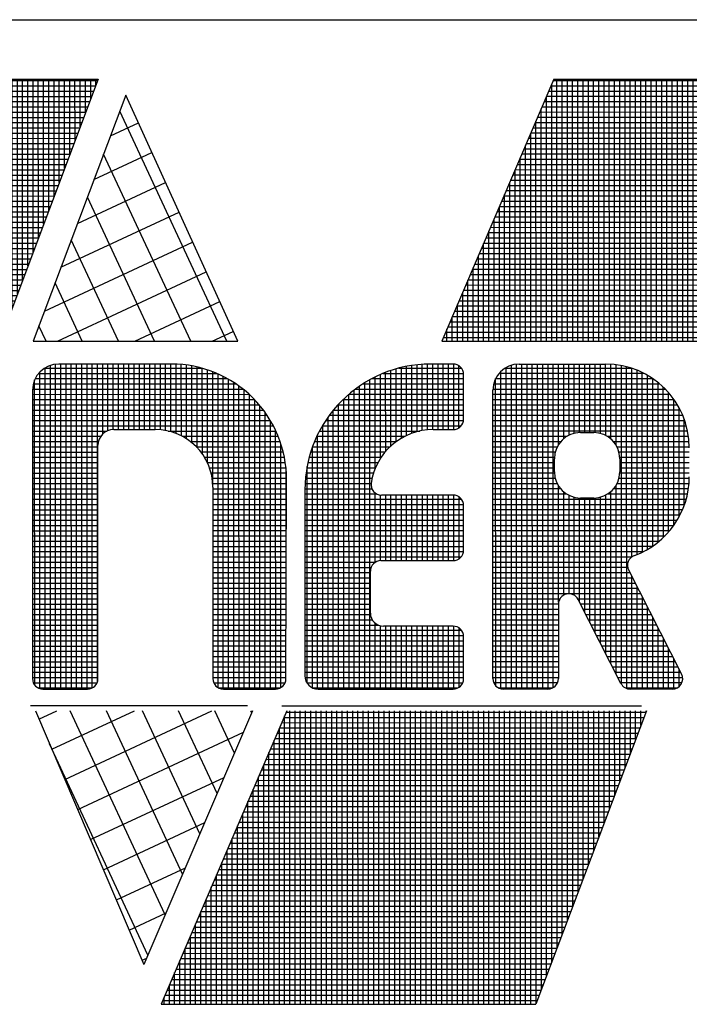
# Model space of a CAD drawing. Extents: x 22.3 to 48.7, y -22.8 to 11.3.
# Drawn here: x 37 to 38.3, y -20.9 to -19.1 of the extents above; entities that cross this region are included whole.
import ezdxf

# ---------------------------------------------------------------- set-up
doc = ezdxf.new("R2010")
doc.units = 0
doc.header["$LTSCALE"] = 0.6
doc.header["$MEASUREMENT"] = 0
doc.layers.get('0').update_dxf_attribs({"linetype": 'CONTINUOUS'})

# ---------------------------------------------------------------- blocks, each defined once
blk = doc.blocks.new('*X11')
at = {"color": 0}
for p, q in [((5.5987, 6.1838), (5.3942, 6.6224)), ((5.3766, 6.5759), (5.4298, 6.6007)), ((5.3451, 6.4922), (5.4557, 6.5438)), ((5.5297, 6.1838), (5.3633, 6.5406)), ((5.3136, 6.4086), (5.4816, 6.4869)), ((5.4607, 6.1838), (5.3325, 6.4588)), ((5.2821, 6.3249), (5.5075, 6.43)), ((5.2505, 6.2412), (5.5334, 6.3731)), ((5.3918, 6.1838), (5.3017, 6.377)), ((5.2753, 6.1838), (5.5593, 6.3162)), ((5.3228, 6.1838), (5.2709, 6.2952)), ((5.4232, 6.1838), (5.5852, 6.2594)), ((5.2539, 6.1838), (5.2401, 6.2134)), ((5.571, 6.1838), (5.6111, 6.2025))]:
    blk.add_line(p, q, dxfattribs=at)
blk = doc.blocks.new('*X12')
at = {"color": 0}
for p, q in [((5.2401, 5.4778), (5.2744, 5.4938)), ((5.2647, 5.4203), (5.4223, 5.4938)), ((5.2893, 5.3628), (5.5702, 5.4938)), ((5.4812, 5.1047), (5.2998, 5.4938)), ((5.5142, 5.1818), (5.3687, 5.4938)), ((5.5472, 5.2589), (5.4377, 5.4938)), ((5.5803, 5.3359), (5.5067, 5.4938)), ((5.6133, 5.413), (5.5756, 5.4938)), ((5.6463, 5.4901), (5.6446, 5.4938)), ((5.314, 5.3053), (5.6304, 5.4529)), ((5.4482, 5.0277), (5.2604, 5.4304)), ((5.3386, 5.2479), (5.5935, 5.3667)), ((5.3632, 5.1904), (5.5565, 5.2805)), ((5.3879, 5.1329), (5.5196, 5.1943)), ((5.4125, 5.0754), (5.4826, 5.1082)), ((5.4371, 5.018), (5.4457, 5.022))]:
    blk.add_line(p, q, dxfattribs=at)
blk = doc.blocks.new('*X16')
at = {"color": 0}
for p, q in [((5.189, 5.5288), (5.1889, 6.1416)), ((5.199, 5.5288), (5.1989, 6.1462)), ((5.209, 5.5288), (5.2089, 6.1485)), ((5.219, 5.5288), (5.2189, 6.1488)), ((5.229, 5.5288), (5.2289, 6.1488)), ((5.239, 5.5288), (5.2389, 6.1488)), ((5.249, 5.5288), (5.2489, 6.1488)), ((5.259, 5.5288), (5.2589, 6.1488)), ((5.269, 5.5288), (5.2689, 6.1488)), ((5.279, 5.5311), (5.2789, 6.1488)), ((5.289, 5.5434), (5.2889, 6.1488)), ((5.299, 6.0154), (5.2989, 6.1488)), ((5.3089, 6.0218), (5.3089, 6.1488)), ((5.3189, 6.0238), (5.3189, 6.1488)), ((5.3289, 6.0238), (5.3289, 6.1488)), ((5.3389, 6.0238), (5.3389, 6.1488)), ((5.3489, 6.0238), (5.3489, 6.1488)), ((5.3589, 6.0238), (5.3589, 6.1488)), ((5.3689, 6.0238), (5.3689, 6.1488)), ((5.3789, 6.0238), (5.3789, 6.1488)), ((5.3889, 6.0238), (5.3889, 6.1488)), ((5.3989, 6.0238), (5.3989, 6.1488)), ((5.4089, 6.0234), (5.4089, 6.1488)), ((5.4189, 6.022), (5.4189, 6.1488)), ((5.4289, 6.0197), (5.4289, 6.1488)), ((5.439, 6.0163), (5.4389, 6.1486)), ((5.449, 6.0118), (5.4489, 6.148)), ((5.459, 6.0061), (5.4589, 6.1469)), ((5.469, 5.9988), (5.4689, 6.1453)), ((5.479, 5.9894), (5.4789, 6.1432)), ((5.1764, 6.1309), (5.5165, 6.131)), ((5.179, 5.5296), (5.1789, 6.1337)), ((5.1878, 6.1409), (5.4879, 6.141)), ((5.489, 5.9772), (5.4889, 6.1407)), ((5.499, 5.9599), (5.4989, 6.1376)), ((5.509, 5.9189), (5.5089, 6.134)), ((5.519, 5.5315), (5.5189, 6.1299)), ((5.529, 5.5288), (5.5289, 6.1252)), ((5.1663, 6.1109), (5.5531, 6.111)), ((5.169, 5.5365), (5.1689, 6.1187)), ((5.1699, 6.1209), (5.5368, 6.121)), ((5.539, 5.5288), (5.5389, 6.1198)), ((5.549, 5.5288), (5.5489, 6.1137)), ((5.559, 5.5288), (5.5589, 6.1069)), ((5.1648, 6.1009), (5.5667, 6.101)), ((5.1648, 6.0909), (5.5784, 6.091)), ((5.569, 5.5288), (5.5689, 6.0992)), ((5.579, 5.5288), (5.5789, 6.0905)), ((5.1648, 6.0809), (5.5886, 6.081)), ((5.1648, 6.0709), (5.5976, 6.071)), ((5.589, 5.5288), (5.5889, 6.0806)), ((5.599, 5.5288), (5.5989, 6.0694)), ((5.1648, 6.0609), (5.6056, 6.061)), ((5.1648, 6.0509), (5.6127, 6.051)), ((5.609, 5.5288), (5.6089, 6.0564)), ((5.1648, 6.0409), (5.619, 6.041)), ((5.1648, 6.0309), (5.6246, 6.031)), ((5.619, 5.5288), (5.6189, 6.041)), ((5.1648, 6.0209), (5.307, 6.0209)), ((5.1648, 6.0109), (5.2951, 6.0109)), ((5.424, 6.0209), (5.6295, 6.021)), ((5.4507, 6.011), (5.6338, 6.011)), ((5.629, 5.5288), (5.6289, 6.0221)), ((5.1648, 6.0009), (5.2906, 6.0009)), ((5.1648, 5.9909), (5.2898, 5.9909)), ((5.4662, 6.001), (5.6375, 6.001)), ((5.4775, 5.991), (5.6408, 5.991)), ((5.639, 5.5318), (5.639, 5.9968)), ((5.1648, 5.9809), (5.2898, 5.9809)), ((5.4862, 5.981), (5.6434, 5.981)), ((5.1648, 5.9709), (5.2898, 5.9709)), ((5.1648, 5.9609), (5.2898, 5.9609)), ((5.4931, 5.971), (5.6456, 5.971)), ((5.4985, 5.961), (5.6474, 5.961)), ((5.1648, 5.9509), (5.2898, 5.9509)), ((5.1648, 5.9409), (5.2898, 5.9409)), ((5.5026, 5.951), (5.6486, 5.951)), ((5.5057, 5.941), (5.6494, 5.941)), ((5.649, 5.7034), (5.649, 5.9471)), ((5.1648, 5.9309), (5.2898, 5.9309)), ((5.1648, 5.9209), (5.2898, 5.9209)), ((5.5077, 5.931), (5.6497, 5.931)), ((5.5089, 5.921), (5.6497, 5.921)), ((5.1648, 5.9109), (5.2898, 5.9109)), ((5.1648, 5.9009), (5.2898, 5.9009)), ((5.5091, 5.911), (5.6497, 5.911)), ((5.5091, 5.901), (5.6496, 5.901)), ((5.1648, 5.8909), (5.2898, 5.8909)), ((5.1648, 5.8809), (5.2898, 5.8809)), ((5.5091, 5.891), (5.6496, 5.891)), ((5.5091, 5.881), (5.6496, 5.881)), ((5.1648, 5.8709), (5.2898, 5.8709)), ((5.1648, 5.8609), (5.2898, 5.8609)), ((5.5091, 5.871), (5.6495, 5.871)), ((5.5091, 5.861), (5.6495, 5.861)), ((5.1648, 5.8509), (5.2898, 5.8509)), ((5.1648, 5.8409), (5.2898, 5.8409)), ((5.5091, 5.851), (5.6495, 5.851)), ((5.5091, 5.841), (5.6494, 5.841)), ((5.1648, 5.8309), (5.2898, 5.8309)), ((5.5091, 5.831), (5.6494, 5.831)), ((5.1648, 5.8209), (5.2898, 5.8209)), ((5.1648, 5.8109), (5.2898, 5.8109)), ((5.5091, 5.821), (5.6494, 5.821)), ((5.5091, 5.811), (5.6493, 5.811)), ((5.1648, 5.8009), (5.2898, 5.8009)), ((5.1648, 5.7909), (5.2898, 5.7909)), ((5.5091, 5.801), (5.6493, 5.801)), ((5.5091, 5.791), (5.6493, 5.791)), ((5.1648, 5.7809), (5.2898, 5.7809)), ((5.1648, 5.7709), (5.2898, 5.7709)), ((5.5091, 5.781), (5.6493, 5.781)), ((5.5091, 5.771), (5.6492, 5.771)), ((5.1648, 5.7609), (5.2898, 5.7609)), ((5.1648, 5.7509), (5.2898, 5.7509)), ((5.5091, 5.761), (5.6492, 5.761)), ((5.5091, 5.751), (5.6492, 5.751)), ((5.1648, 5.7409), (5.2898, 5.7409)), ((5.1648, 5.7309), (5.2898, 5.7309)), ((5.5091, 5.741), (5.6491, 5.741)), ((5.5091, 5.731), (5.6491, 5.731)), ((5.1648, 5.7209), (5.2898, 5.7209)), ((5.1648, 5.7109), (5.2898, 5.7109)), ((5.5091, 5.721), (5.6491, 5.721)), ((5.5091, 5.711), (5.649, 5.711)), ((5.1648, 5.7009), (5.2898, 5.7009)), ((5.1648, 5.6909), (5.2898, 5.6909)), ((5.5091, 5.701), (5.649, 5.701)), ((5.5091, 5.691), (5.649, 5.691)), ((5.1648, 5.6809), (5.2898, 5.6809)), ((5.5091, 5.681), (5.6489, 5.681)), ((5.1648, 5.6709), (5.2898, 5.6709)), ((5.1648, 5.6609), (5.2898, 5.6609)), ((5.5091, 5.671), (5.6489, 5.671)), ((5.5091, 5.661), (5.6489, 5.661)), ((5.1648, 5.6509), (5.2898, 5.6509)), ((5.1648, 5.6409), (5.2898, 5.6409)), ((5.5091, 5.651), (5.6488, 5.651)), ((5.5091, 5.641), (5.6488, 5.641)), ((5.1648, 5.6309), (5.2898, 5.6309)), ((5.1648, 5.6209), (5.2898, 5.6209)), ((5.5091, 5.631), (5.6488, 5.631)), ((5.5091, 5.621), (5.6487, 5.621)), ((5.1648, 5.6109), (5.2898, 5.6109)), ((5.1648, 5.6009), (5.2898, 5.6009)), ((5.5091, 5.611), (5.6487, 5.611)), ((5.5091, 5.601), (5.6487, 5.601)), ((5.1648, 5.5909), (5.2898, 5.5909)), ((5.1648, 5.5809), (5.2898, 5.5809)), ((5.5091, 5.591), (5.6486, 5.591)), ((5.5091, 5.581), (5.6486, 5.581)), ((5.1648, 5.5709), (5.2898, 5.5709)), ((5.1648, 5.5609), (5.2898, 5.5609)), ((5.5091, 5.571), (5.6486, 5.571)), ((5.5091, 5.561), (5.6485, 5.561)), ((5.1648, 5.5509), (5.2898, 5.5509)), ((5.1664, 5.5409), (5.2882, 5.5409)), ((5.5091, 5.551), (5.6485, 5.551)), ((5.5107, 5.541), (5.6469, 5.541)), ((5.1758, 5.5309), (5.2787, 5.5309)), ((5.52, 5.531), (5.6376, 5.531))]:
    blk.add_line(p, q, dxfattribs=at)
blk = doc.blocks.new('*X17')
at = {"color": 0}
for p, q in [((5.869, 6.0072), (5.8689, 6.1422)), ((5.879, 6.0125), (5.8789, 6.1444)), ((5.8889, 6.0166), (5.8889, 6.1461)), ((5.8989, 6.0198), (5.8989, 6.1474)), ((5.9089, 6.022), (5.9089, 6.1483)), ((5.9189, 6.0233), (5.9189, 6.1487)), ((5.9289, 6.0238), (5.9289, 6.1488)), ((5.9389, 6.0238), (5.9389, 6.1488)), ((5.9489, 6.0238), (5.9489, 6.1488)), ((5.9589, 6.0238), (5.9589, 6.1488)), ((5.9689, 6.0238), (5.9689, 6.1488)), ((5.9789, 6.0272), (5.9789, 6.1454)), ((5.819, 5.9498), (5.8189, 6.1242)), ((5.829, 5.9689), (5.8289, 6.1288)), ((5.8341, 6.131), (5.9876, 6.131)), ((5.839, 5.9822), (5.8389, 6.1329)), ((5.849, 5.9925), (5.8489, 6.1365)), ((5.859, 6.0007), (5.8589, 6.1396)), ((5.8642, 6.141), (5.9836, 6.141)), ((5.789, 5.5288), (5.7889, 6.1067)), ((5.7955, 6.111), (5.9878, 6.111)), ((5.799, 5.5288), (5.7989, 6.1132)), ((5.809, 5.5288), (5.8089, 6.119)), ((5.8127, 6.121), (5.9878, 6.121)), ((5.7686, 6.091), (5.9878, 6.091)), ((5.769, 5.5288), (5.7689, 6.0913)), ((5.779, 5.5288), (5.7789, 6.0994)), ((5.7811, 6.101), (5.9878, 6.101)), ((5.7479, 6.071), (5.9878, 6.071)), ((5.749, 5.5288), (5.7489, 6.0721)), ((5.7576, 6.081), (5.9878, 6.081)), ((5.759, 5.5288), (5.7589, 6.0823)), ((5.729, 5.5288), (5.7289, 6.0475)), ((5.7314, 6.051), (5.9878, 6.051)), ((5.739, 5.5288), (5.7389, 6.0607)), ((5.7392, 6.061), (5.9878, 6.061)), ((5.7182, 6.031), (5.9832, 6.031)), ((5.719, 5.5288), (5.7189, 6.0322)), ((5.7245, 6.041), (5.9876, 6.041)), ((5.7076, 6.011), (5.8759, 6.011)), ((5.709, 5.5288), (5.709, 6.0138)), ((5.7126, 6.021), (5.9042, 6.021)), ((5.6993, 5.991), (5.8474, 5.991)), ((5.7032, 6.001), (5.8594, 6.001)), ((5.6959, 5.981), (5.8379, 5.981)), ((5.699, 5.5312), (5.699, 5.9901)), ((5.689, 5.5398), (5.689, 5.9534)), ((5.6905, 5.961), (5.8243, 5.961)), ((5.693, 5.971), (5.8304, 5.971)), ((5.6869, 5.941), (5.8157, 5.941)), ((5.6885, 5.951), (5.8195, 5.951)), ((5.6851, 5.921), (5.811, 5.921)), ((5.6858, 5.931), (5.8129, 5.931)), ((5.6848, 5.911), (5.8125, 5.911)), ((5.6848, 5.901), (5.8218, 5.901)), ((5.819, 5.7706), (5.819, 5.9028)), ((5.829, 5.7738), (5.829, 5.8989)), ((5.839, 5.7738), (5.839, 5.8988)), ((5.849, 5.7738), (5.849, 5.8988)), ((5.859, 5.7738), (5.859, 5.8988)), ((5.869, 5.7738), (5.869, 5.8988)), ((5.879, 5.7738), (5.879, 5.8988)), ((5.889, 5.7738), (5.889, 5.8988)), ((5.899, 5.7738), (5.899, 5.8988)), ((5.909, 5.7738), (5.909, 5.8988)), ((5.919, 5.7738), (5.919, 5.8988)), ((5.929, 5.7738), (5.929, 5.8988)), ((5.939, 5.7738), (5.939, 5.8988)), ((5.949, 5.7738), (5.949, 5.8988)), ((5.959, 5.7738), (5.959, 5.8988)), ((5.969, 5.7738), (5.969, 5.8988)), ((5.6848, 5.891), (5.9836, 5.891)), ((5.6848, 5.881), (5.9876, 5.881)), ((5.979, 5.7773), (5.979, 5.8954)), ((5.6848, 5.871), (5.9878, 5.871)), ((5.6848, 5.861), (5.9878, 5.861)), ((5.6848, 5.851), (5.9878, 5.851)), ((5.6848, 5.841), (5.9878, 5.841)), ((5.6848, 5.831), (5.9878, 5.831)), ((5.6848, 5.821), (5.9878, 5.821)), ((5.6848, 5.811), (5.9878, 5.811)), ((5.6848, 5.801), (5.9878, 5.801)), ((5.6848, 5.791), (5.9876, 5.791)), ((5.6848, 5.781), (5.9832, 5.781)), ((5.6848, 5.771), (5.8196, 5.771)), ((5.6848, 5.761), (5.8111, 5.761)), ((5.6848, 5.751), (5.8098, 5.751)), ((5.6848, 5.741), (5.8098, 5.741)), ((5.6848, 5.731), (5.8098, 5.731)), ((5.6848, 5.721), (5.8098, 5.721)), ((5.6848, 5.711), (5.8098, 5.711)), ((5.6848, 5.701), (5.8098, 5.701)), ((5.6848, 5.691), (5.8098, 5.691)), ((5.6848, 5.681), (5.8098, 5.681)), ((5.6848, 5.671), (5.8099, 5.671)), ((5.6848, 5.661), (5.8133, 5.661)), ((5.819, 5.5288), (5.819, 5.6544)), ((5.6848, 5.651), (5.8245, 5.651)), ((5.6848, 5.641), (5.9836, 5.641)), ((5.829, 5.5288), (5.829, 5.6495)), ((5.839, 5.5288), (5.839, 5.6488)), ((5.849, 5.5288), (5.849, 5.6488)), ((5.859, 5.5288), (5.859, 5.6488)), ((5.869, 5.5288), (5.869, 5.6488)), ((5.879, 5.5288), (5.879, 5.6488)), ((5.889, 5.5288), (5.889, 5.6488)), ((5.899, 5.5288), (5.899, 5.6488)), ((5.909, 5.5288), (5.909, 5.6488)), ((5.919, 5.5288), (5.919, 5.6488)), ((5.929, 5.5288), (5.929, 5.6488)), ((5.939, 5.5288), (5.939, 5.6488)), ((5.949, 5.5288), (5.949, 5.6488)), ((5.959, 5.5288), (5.959, 5.6488)), ((5.969, 5.5288), (5.969, 5.6488)), ((5.979, 5.5323), (5.979, 5.6453)), ((5.6848, 5.631), (5.9876, 5.631)), ((5.6848, 5.621), (5.9878, 5.621)), ((5.6848, 5.611), (5.9878, 5.611)), ((5.6848, 5.601), (5.9878, 5.601)), ((5.6848, 5.591), (5.9878, 5.591)), ((5.6848, 5.581), (5.9878, 5.581)), ((5.6848, 5.571), (5.9878, 5.571)), ((5.6848, 5.561), (5.9878, 5.561)), ((5.6849, 5.551), (5.9878, 5.551)), ((5.6883, 5.541), (5.9862, 5.541)), ((5.6995, 5.531), (5.977, 5.531))]:
    blk.add_line(p, q, dxfattribs=at)
blk = doc.blocks.new('*X18')
at = {"color": 0}
for p, q in [((6.069, 5.5288), (6.0689, 6.1423)), ((6.079, 5.5288), (6.0789, 6.1466)), ((6.089, 5.5288), (6.0889, 6.1486)), ((6.099, 5.5288), (6.0989, 6.1488)), ((6.109, 5.5288), (6.1089, 6.1488)), ((6.119, 5.5288), (6.1189, 6.1488)), ((6.129, 5.5288), (6.1289, 6.1488)), ((6.139, 5.5288), (6.1389, 6.1488)), ((6.149, 5.5288), (6.1489, 6.1488)), ((6.159, 5.5317), (6.1589, 6.1488)), ((6.169, 5.9952), (6.1689, 6.1488)), ((6.179, 6.0066), (6.1789, 6.1488)), ((6.189, 6.0131), (6.1889, 6.1488)), ((6.1989, 6.0167), (6.1989, 6.1488)), ((6.2089, 6.0181), (6.2089, 6.1488)), ((6.2189, 6.0182), (6.2189, 6.1488)), ((6.2289, 6.0182), (6.2289, 6.1488)), ((6.2389, 6.0181), (6.2389, 6.1488)), ((6.249, 6.0165), (6.2489, 6.1488)), ((6.259, 6.0126), (6.2589, 6.1488)), ((6.269, 6.0058), (6.2689, 6.1485)), ((6.279, 5.9938), (6.2789, 6.1475)), ((6.289, 5.538), (6.2889, 6.1459)), ((6.299, 5.53), (6.2989, 6.1436)), ((6.0554, 6.1311), (6.3317, 6.1311)), ((6.059, 5.5293), (6.0589, 6.1348)), ((6.0669, 6.1411), (6.3076, 6.1411)), ((6.309, 5.7811), (6.3089, 6.1407)), ((6.319, 5.7856), (6.3189, 6.137)), ((6.329, 5.7901), (6.3289, 6.1325)), ((6.339, 5.7955), (6.3389, 6.1272)), ((6.0451, 6.1111), (6.3618, 6.1111)), ((6.0488, 6.1211), (6.3486, 6.1211)), ((6.049, 5.5351), (6.0489, 6.1212)), ((6.349, 5.8018), (6.3489, 6.1209)), ((6.359, 5.8092), (6.3589, 6.1134)), ((6.369, 5.818), (6.3689, 6.1047)), ((6.0436, 6.0911), (6.3816, 6.0911)), ((6.0437, 6.1011), (6.3726, 6.1011)), ((6.379, 5.8284), (6.3789, 6.0943)), ((6.0436, 6.0811), (6.3893, 6.0811)), ((6.0436, 6.0711), (6.3958, 6.0711)), ((6.389, 5.841), (6.3889, 6.0816)), ((6.0436, 6.0611), (6.4013, 6.0611)), ((6.0436, 6.0511), (6.406, 6.0511)), ((6.399, 5.857), (6.3989, 6.0657)), ((6.0436, 6.0411), (6.4098, 6.0411)), ((6.0436, 6.0311), (6.4129, 6.0311)), ((6.409, 5.8791), (6.4089, 6.0436)), ((6.0436, 6.0211), (6.4153, 6.0211)), ((6.0436, 6.0111), (6.1853, 6.0111)), ((6.2617, 6.0111), (6.417, 6.0111)), ((6.0436, 6.0011), (6.1734, 6.0011)), ((6.0436, 5.9911), (6.1666, 5.9911)), ((6.2737, 6.0011), (6.4181, 6.0011)), ((6.2805, 5.9911), (6.4186, 5.9911)), ((6.0436, 5.9811), (6.1627, 5.9811)), ((6.2843, 5.9811), (6.4186, 5.9811)), ((6.0436, 5.9711), (6.1611, 5.9711)), ((6.0436, 5.9611), (6.161, 5.9611)), ((6.2859, 5.9711), (6.4186, 5.9711)), ((6.286, 5.9611), (6.4186, 5.9611)), ((6.0436, 5.9511), (6.161, 5.9511)), ((6.0436, 5.9411), (6.1611, 5.9411)), ((6.286, 5.9511), (6.4186, 5.9511)), ((6.286, 5.9411), (6.4186, 5.9411)), ((6.0436, 5.9311), (6.1625, 5.9311)), ((6.0436, 5.9211), (6.1662, 5.9211)), ((6.169, 5.6946), (6.169, 5.9161)), ((6.279, 5.5574), (6.279, 5.9176)), ((6.2809, 5.9211), (6.4181, 5.9211)), ((6.2845, 5.9311), (6.4186, 5.9311)), ((6.0436, 5.9111), (6.1727, 5.9111)), ((6.0436, 5.9011), (6.184, 5.9011)), ((6.179, 5.7081), (6.179, 5.9048)), ((6.189, 5.7106), (6.189, 5.8983)), ((6.259, 5.5966), (6.259, 5.8988)), ((6.263, 5.9011), (6.4152, 5.9011)), ((6.269, 5.577), (6.269, 5.9056)), ((6.2744, 5.9111), (6.417, 5.9111)), ((6.0436, 5.8911), (6.4128, 5.8911)), ((6.0436, 5.8811), (6.4097, 5.8811)), ((6.199, 5.7077), (6.199, 5.8947)), ((6.209, 5.6946), (6.209, 5.8932)), ((6.219, 5.675), (6.219, 5.8932)), ((6.229, 5.6554), (6.229, 5.8932)), ((6.239, 5.6358), (6.239, 5.8933)), ((6.249, 5.6162), (6.249, 5.8949)), ((6.0436, 5.8711), (6.4058, 5.8711)), ((6.0436, 5.8611), (6.4011, 5.8611)), ((6.0436, 5.8511), (6.3956, 5.8511)), ((6.0436, 5.8411), (6.389, 5.8411)), ((6.0436, 5.8311), (6.3813, 5.8311)), ((6.0436, 5.8211), (6.3722, 5.8211)), ((6.0436, 5.8111), (6.3613, 5.8111)), ((6.0436, 5.8011), (6.348, 5.8011)), ((6.0436, 5.7911), (6.331, 5.7911)), ((6.0436, 5.7811), (6.309, 5.7811)), ((6.0436, 5.7711), (6.3016, 5.7711)), ((6.0436, 5.7611), (6.301, 5.7611)), ((6.0436, 5.7511), (6.3052, 5.7511)), ((6.0436, 5.7411), (6.3103, 5.7411)), ((6.0436, 5.7311), (6.3154, 5.7311)), ((6.309, 5.5288), (6.309, 5.7436)), ((6.0436, 5.7211), (6.3205, 5.7211)), ((6.0436, 5.7111), (6.3256, 5.7111)), ((6.319, 5.5288), (6.319, 5.724)), ((6.0436, 5.7011), (6.1716, 5.7011)), ((6.0436, 5.6911), (6.1686, 5.6911)), ((6.2056, 5.7011), (6.3307, 5.7011)), ((6.2108, 5.6911), (6.3358, 5.6911)), ((6.329, 5.5288), (6.329, 5.7044)), ((6.0436, 5.6811), (6.1686, 5.6811)), ((6.2159, 5.6811), (6.3409, 5.6811)), ((6.339, 5.5288), (6.339, 5.6848)), ((6.0436, 5.6711), (6.1686, 5.6711)), ((6.0436, 5.6611), (6.1686, 5.6611)), ((6.221, 5.6711), (6.346, 5.6711)), ((6.2261, 5.6611), (6.3511, 5.6611)), ((6.349, 5.5288), (6.349, 5.6652)), ((6.0436, 5.6511), (6.1686, 5.6511)), ((6.0436, 5.6411), (6.1686, 5.6411)), ((6.2312, 5.6511), (6.3562, 5.6511)), ((6.2363, 5.6411), (6.3613, 5.6411)), ((6.359, 5.5288), (6.359, 5.6456)), ((6.0436, 5.6311), (6.1686, 5.6311)), ((6.0436, 5.6211), (6.1686, 5.6211)), ((6.2414, 5.6311), (6.3664, 5.6311)), ((6.2465, 5.6211), (6.3715, 5.6211)), ((6.369, 5.5288), (6.369, 5.626)), ((6.0436, 5.6111), (6.1686, 5.6111)), ((6.0436, 5.6011), (6.1686, 5.6011)), ((6.2516, 5.6111), (6.3766, 5.6111)), ((6.2567, 5.6011), (6.3817, 5.6011)), ((6.379, 5.5288), (6.379, 5.6064)), ((6.0436, 5.5911), (6.1686, 5.5911)), ((6.0436, 5.5811), (6.1686, 5.5811)), ((6.2618, 5.5911), (6.3868, 5.5911)), ((6.2669, 5.5811), (6.3919, 5.5811)), ((6.389, 5.529), (6.389, 5.5868)), ((6.0436, 5.5711), (6.1686, 5.5711)), ((6.0436, 5.5611), (6.1686, 5.5611)), ((6.272, 5.5711), (6.397, 5.5711)), ((6.2771, 5.5611), (6.4021, 5.5611)), ((6.399, 5.5337), (6.399, 5.5672)), ((6.0436, 5.5511), (6.1686, 5.5511)), ((6.0452, 5.5411), (6.1671, 5.5411)), ((6.2822, 5.5511), (6.4058, 5.5511)), ((6.2873, 5.5411), (6.4044, 5.5411)), ((6.0544, 5.5311), (6.1579, 5.5311)), ((6.2965, 5.5311), (6.3953, 5.5311))]:
    blk.add_line(p, q, dxfattribs=at)
blk = doc.blocks.new('*X19')
at = {"color": 0}
for p, q in [((4.7226, 6.6708), (5.3484, 6.6709)), ((4.7269, 6.6808), (5.3521, 6.6809)), ((4.7289, 6.1838), (4.7288, 6.6838)), ((4.7389, 6.1838), (4.7388, 6.6838)), ((4.7489, 6.1838), (4.7488, 6.6838)), ((4.7589, 6.1838), (4.7588, 6.6838)), ((4.7689, 6.1838), (4.7688, 6.6838)), ((4.7789, 6.1838), (4.7788, 6.6838)), ((4.7889, 6.1838), (4.7888, 6.6838)), ((4.7989, 6.1838), (4.7988, 6.6838)), ((4.8089, 6.1838), (4.8088, 6.6838)), ((4.8189, 6.1838), (4.8188, 6.6838)), ((4.8289, 6.1838), (4.8288, 6.6838)), ((4.8389, 6.1838), (4.8388, 6.6838)), ((4.8489, 6.1838), (4.8488, 6.6838)), ((4.8589, 6.1838), (4.8588, 6.6838)), ((4.8689, 6.1838), (4.8688, 6.6838)), ((4.8789, 6.1838), (4.8788, 6.6838)), ((4.8889, 6.1838), (4.8888, 6.6838)), ((4.8989, 6.1838), (4.8988, 6.6838)), ((4.9089, 6.1838), (4.9088, 6.6838)), ((4.9189, 6.1838), (4.9188, 6.6838)), ((4.9289, 6.1838), (4.9288, 6.6838)), ((4.9389, 6.1838), (4.9388, 6.6838)), ((4.9489, 6.1838), (4.9488, 6.6838)), ((4.9589, 6.1838), (4.9588, 6.6838)), ((4.9689, 6.1838), (4.9688, 6.6838)), ((4.9789, 6.1838), (4.9788, 6.6838)), ((4.9889, 6.1838), (4.9888, 6.6838)), ((4.9989, 6.1838), (4.9988, 6.6838)), ((5.0089, 6.1838), (5.0088, 6.6838)), ((5.0189, 6.1838), (5.0188, 6.6838)), ((5.0289, 6.1838), (5.0288, 6.6838)), ((5.0389, 6.1838), (5.0388, 6.6838)), ((5.0489, 6.1838), (5.0488, 6.6838)), ((5.0589, 6.1838), (5.0588, 6.6838)), ((5.0689, 6.1838), (5.0688, 6.6838)), ((5.0789, 6.1838), (5.0788, 6.6838)), ((5.0889, 6.1838), (5.0888, 6.6838)), ((5.0989, 6.1838), (5.0988, 6.6838)), ((5.1089, 6.1838), (5.1088, 6.6838)), ((5.1189, 6.1838), (5.1188, 6.6838)), ((5.1289, 6.1838), (5.1288, 6.6838)), ((5.1389, 6.1838), (5.1388, 6.6838)), ((5.1489, 6.1838), (5.1488, 6.6838)), ((5.1589, 6.1838), (5.1588, 6.6838)), ((5.1689, 6.1948), (5.1688, 6.6838)), ((5.1789, 6.2213), (5.1788, 6.6838)), ((5.1889, 6.2478), (5.1888, 6.6838)), ((5.1989, 6.2744), (5.1988, 6.6838)), ((5.2089, 6.3009), (5.2088, 6.6838)), ((5.2189, 6.3274), (5.2188, 6.6838)), ((5.2289, 6.3539), (5.2288, 6.6838)), ((5.2389, 6.3805), (5.2388, 6.6838)), ((5.2489, 6.407), (5.2488, 6.6838)), ((5.2589, 6.4335), (5.2588, 6.6838)), ((5.2689, 6.46), (5.2688, 6.6838)), ((5.2789, 6.4866), (5.2788, 6.6838)), ((5.2889, 6.5131), (5.2888, 6.6838)), ((5.2989, 6.5396), (5.2988, 6.6838)), ((5.3089, 6.5661), (5.3088, 6.6838)), ((5.3188, 6.5926), (5.3188, 6.6838)), ((5.3288, 6.6192), (5.3288, 6.6838)), ((5.3388, 6.6457), (5.3388, 6.6838)), ((5.3488, 6.6722), (5.3488, 6.6838)), ((4.7141, 6.6508), (5.3408, 6.6509)), ((4.7184, 6.6608), (5.3446, 6.6609)), ((4.7189, 6.1838), (4.7188, 6.662)), ((4.7055, 6.6308), (5.3333, 6.6309)), ((4.7089, 6.1838), (4.7088, 6.6386)), ((4.7098, 6.6408), (5.337, 6.6409)), ((4.6969, 6.6108), (5.3257, 6.6109)), ((4.6989, 6.1838), (4.6988, 6.6153)), ((4.7012, 6.6208), (5.3295, 6.6209)), ((4.6889, 6.1838), (4.6888, 6.592)), ((4.6926, 6.6008), (5.322, 6.6009)), ((4.6841, 6.5808), (5.3144, 6.5809)), ((4.6884, 6.5908), (5.3182, 6.5909)), ((4.6755, 6.5608), (5.3069, 6.5609)), ((4.6789, 6.1838), (4.6789, 6.5687)), ((4.6798, 6.5708), (5.3107, 6.5709)), ((4.6669, 6.5408), (5.2994, 6.5409)), ((4.6689, 6.1838), (4.6689, 6.5453)), ((4.6712, 6.5508), (5.3031, 6.5509)), ((4.6583, 6.5208), (5.2918, 6.5209)), ((4.6589, 6.1838), (4.6589, 6.522)), ((4.6626, 6.5308), (5.2956, 6.5309)), ((4.6489, 6.1838), (4.6489, 6.4987)), ((4.6498, 6.5008), (5.2843, 6.5009)), ((4.6541, 6.5108), (5.2881, 6.5109)), ((4.6412, 6.4808), (5.2767, 6.4809)), ((4.6455, 6.4908), (5.2805, 6.4909)), ((4.6326, 6.4608), (5.2692, 6.4609)), ((4.6369, 6.4708), (5.273, 6.4709)), ((4.6389, 6.1838), (4.6389, 6.4754)), ((4.6283, 6.4508), (5.2654, 6.4509)), ((4.6289, 6.1838), (4.6289, 6.452)), ((4.6189, 6.1838), (4.6189, 6.4287)), ((4.6198, 6.4308), (5.2579, 6.4309)), ((4.6241, 6.4408), (5.2617, 6.4409)), ((4.6089, 6.1838), (4.6089, 6.4054)), ((4.6112, 6.4108), (5.2504, 6.4109)), ((4.6155, 6.4208), (5.2541, 6.4209)), ((4.6026, 6.3908), (5.2428, 6.3909)), ((4.6069, 6.4008), (5.2466, 6.4009)), ((4.5941, 6.3708), (5.2353, 6.3709)), ((4.5983, 6.3808), (5.2391, 6.3809)), ((4.5989, 6.1838), (4.5989, 6.3821)), ((4.5855, 6.3508), (5.2278, 6.3509)), ((4.5889, 6.1838), (4.5889, 6.3587)), ((4.5898, 6.3608), (5.2315, 6.3609)), ((4.5769, 6.3308), (5.2202, 6.3309)), ((4.5789, 6.1838), (4.5789, 6.3354)), ((4.5812, 6.3408), (5.224, 6.3409)), ((4.5683, 6.3108), (5.2127, 6.3109)), ((4.5689, 6.1838), (4.5689, 6.3121)), ((4.5726, 6.3208), (5.2164, 6.3209)), ((4.5641, 6.3008), (5.2089, 6.3009)), ((4.5555, 6.2808), (5.2014, 6.2809)), ((4.5589, 6.1838), (4.5589, 6.2888)), ((4.5598, 6.2908), (5.2051, 6.2909)), ((4.5469, 6.2608), (5.1938, 6.2609)), ((4.5489, 6.1838), (4.5489, 6.2654)), ((4.5512, 6.2708), (5.1976, 6.2709)), ((4.5383, 6.2408), (5.1863, 6.2409)), ((4.5389, 6.1838), (4.5389, 6.2421)), ((4.5426, 6.2508), (5.1901, 6.2509)), ((4.5289, 6.1838), (4.5289, 6.2188)), ((4.5298, 6.2208), (5.1788, 6.2209)), ((4.5341, 6.2308), (5.1825, 6.2309)), ((4.5212, 6.2008), (5.1712, 6.2009)), ((4.5255, 6.2108), (5.175, 6.2109)), ((4.5169, 6.1908), (5.1675, 6.1909)), ((4.5189, 6.1838), (4.5189, 6.1955))]:
    blk.add_line(p, q, dxfattribs=at)
blk = doc.blocks.new('*X21')
at = {"color": 0}
for p, q in [((6.2178, 6.6711), (6.8434, 6.6712)), ((6.2189, 6.1838), (6.2188, 6.6736)), ((6.222, 6.6811), (6.8472, 6.6812)), ((6.2289, 6.1838), (6.2288, 6.6838)), ((6.2389, 6.1838), (6.2388, 6.6838)), ((6.2489, 6.1838), (6.2488, 6.6838)), ((6.2589, 6.1838), (6.2588, 6.6838)), ((6.2689, 6.1838), (6.2688, 6.6838)), ((6.2789, 6.1838), (6.2788, 6.6838)), ((6.2889, 6.1838), (6.2888, 6.6838)), ((6.2989, 6.1838), (6.2988, 6.6838)), ((6.3089, 6.1838), (6.3088, 6.6838)), ((6.3189, 6.1838), (6.3188, 6.6838)), ((6.3289, 6.1838), (6.3288, 6.6838)), ((6.3389, 6.1838), (6.3388, 6.6838)), ((6.3489, 6.1838), (6.3488, 6.6838)), ((6.3589, 6.1838), (6.3588, 6.6838)), ((6.3689, 6.1838), (6.3688, 6.6838)), ((6.3789, 6.1838), (6.3788, 6.6838)), ((6.3889, 6.1838), (6.3888, 6.6838)), ((6.3989, 6.1838), (6.3988, 6.6838)), ((6.4089, 6.1838), (6.4088, 6.6838)), ((6.4189, 6.1838), (6.4188, 6.6838)), ((6.4289, 6.1838), (6.4288, 6.6838)), ((6.4389, 6.1838), (6.4388, 6.6838)), ((6.4489, 6.1838), (6.4488, 6.6838)), ((6.4589, 6.1838), (6.4588, 6.6838)), ((6.4689, 6.1838), (6.4688, 6.6838)), ((6.4789, 6.1838), (6.4788, 6.6838)), ((6.4889, 6.1838), (6.4888, 6.6838)), ((6.4989, 6.1838), (6.4988, 6.6838)), ((6.5089, 6.1838), (6.5088, 6.6838)), ((6.5189, 6.1838), (6.5188, 6.6838)), ((6.5289, 6.1838), (6.5288, 6.6838)), ((6.5389, 6.1838), (6.5388, 6.6838)), ((6.5489, 6.1838), (6.5488, 6.6838)), ((6.5589, 6.1838), (6.5588, 6.6838)), ((6.5689, 6.1838), (6.5688, 6.6838)), ((6.5789, 6.1838), (6.5788, 6.6838)), ((6.5889, 6.1838), (6.5888, 6.6838)), ((6.5989, 6.1838), (6.5988, 6.6838)), ((6.6089, 6.1838), (6.6088, 6.6838)), ((6.6189, 6.1838), (6.6188, 6.6838)), ((6.6289, 6.1838), (6.6288, 6.6838)), ((6.6389, 6.1838), (6.6388, 6.6838)), ((6.6489, 6.1838), (6.6488, 6.6838)), ((6.6589, 6.1838), (6.6588, 6.6838)), ((6.6689, 6.208), (6.6688, 6.6838)), ((6.6789, 6.2346), (6.6788, 6.6838)), ((6.6889, 6.2611), (6.6888, 6.6838)), ((6.6989, 6.2876), (6.6988, 6.6838)), ((6.7089, 6.3141), (6.7088, 6.6838)), ((6.7189, 6.3407), (6.7188, 6.6838)), ((6.7289, 6.3672), (6.7288, 6.6838)), ((6.7389, 6.3937), (6.7388, 6.6838)), ((6.7489, 6.4202), (6.7488, 6.6838)), ((6.7589, 6.4468), (6.7588, 6.6838)), ((6.7689, 6.4733), (6.7688, 6.6838)), ((6.7789, 6.4998), (6.7788, 6.6838)), ((6.7889, 6.5263), (6.7888, 6.6838)), ((6.7989, 6.5529), (6.7988, 6.6838)), ((6.8089, 6.5794), (6.8088, 6.6838)), ((6.8188, 6.6059), (6.8188, 6.6838)), ((6.8288, 6.6324), (6.8288, 6.6838)), ((6.8388, 6.659), (6.8388, 6.6838)), ((6.2089, 6.1838), (6.2088, 6.6503)), ((6.2092, 6.6511), (6.8359, 6.6512)), ((6.2135, 6.6611), (6.8397, 6.6612)), ((6.2006, 6.6311), (6.8284, 6.6312)), ((6.2049, 6.6411), (6.8321, 6.6412)), ((6.192, 6.6111), (6.8208, 6.6112)), ((6.1963, 6.6211), (6.8246, 6.6212)), ((6.1989, 6.1838), (6.1988, 6.627)), ((6.1877, 6.6011), (6.8171, 6.6012)), ((6.1889, 6.1838), (6.1888, 6.6036)), ((6.1789, 6.1838), (6.1789, 6.5803)), ((6.1792, 6.5811), (6.8095, 6.5812)), ((6.1835, 6.5911), (6.8133, 6.5912)), ((6.1689, 6.1838), (6.1689, 6.557)), ((6.1706, 6.5611), (6.802, 6.5612)), ((6.1749, 6.5711), (6.8058, 6.5712)), ((6.162, 6.5411), (6.7945, 6.5412)), ((6.1663, 6.5511), (6.7982, 6.5512)), ((6.1535, 6.5211), (6.7869, 6.5212)), ((6.1577, 6.5311), (6.7907, 6.5312)), ((6.1589, 6.1838), (6.1589, 6.5337)), ((6.1449, 6.5011), (6.7794, 6.5012)), ((6.1489, 6.1838), (6.1489, 6.5104)), ((6.1492, 6.5111), (6.7832, 6.5112)), ((6.1363, 6.4811), (6.7718, 6.4812)), ((6.1389, 6.1838), (6.1389, 6.487)), ((6.1406, 6.4911), (6.7756, 6.4912)), ((6.1277, 6.4611), (6.7643, 6.4612)), ((6.1289, 6.1838), (6.1289, 6.4637)), ((6.132, 6.4711), (6.7681, 6.4712)), ((6.1235, 6.4511), (6.7605, 6.4512)), ((6.1149, 6.4311), (6.753, 6.4312)), ((6.1189, 6.1838), (6.1189, 6.4404)), ((6.1192, 6.4411), (6.7568, 6.4412)), ((6.1063, 6.4111), (6.7455, 6.4112)), ((6.1089, 6.1838), (6.1089, 6.4171)), ((6.1106, 6.4211), (6.7492, 6.4212)), ((6.0977, 6.3911), (6.7379, 6.3912)), ((6.0989, 6.1838), (6.0989, 6.3937)), ((6.102, 6.4011), (6.7417, 6.4012)), ((6.0889, 6.1838), (6.0889, 6.3704)), ((6.0892, 6.3711), (6.7304, 6.3712)), ((6.0935, 6.3811), (6.7342, 6.3812)), ((6.0806, 6.3511), (6.7229, 6.3512)), ((6.0849, 6.3611), (6.7266, 6.3612)), ((6.072, 6.3311), (6.7153, 6.3312)), ((6.0763, 6.3411), (6.7191, 6.3412)), ((6.0789, 6.1838), (6.0789, 6.3471)), ((6.0635, 6.3111), (6.7078, 6.3112)), ((6.0677, 6.3211), (6.7115, 6.3212)), ((6.0689, 6.1838), (6.0689, 6.3238)), ((6.0589, 6.1838), (6.0589, 6.3004)), ((6.0592, 6.3011), (6.704, 6.3012)), ((6.0489, 6.1838), (6.0489, 6.2771)), ((6.0506, 6.2811), (6.6965, 6.2812)), ((6.0549, 6.2911), (6.7002, 6.2912)), ((6.042, 6.2611), (6.6889, 6.2612)), ((6.0463, 6.2711), (6.6927, 6.2712)), ((6.0335, 6.2411), (6.6814, 6.2412)), ((6.0377, 6.2511), (6.6852, 6.2512)), ((6.0389, 6.1838), (6.0389, 6.2538)), ((6.0249, 6.2211), (6.6739, 6.2212)), ((6.0289, 6.1838), (6.0289, 6.2305)), ((6.0292, 6.2311), (6.6776, 6.2312)), ((6.0163, 6.2011), (6.6663, 6.2012)), ((6.0189, 6.1838), (6.0189, 6.2071)), ((6.0206, 6.2111), (6.6701, 6.2112)), ((6.012, 6.191), (6.6626, 6.1912))]:
    blk.add_line(p, q, dxfattribs=at)
blk = doc.blocks.new('*X22')
at = {"color": 0}
for p, q in [((5.7091, 4.9338), (5.709, 5.4841)), ((5.712, 5.491), (6.3988, 5.4911)), ((5.7191, 4.9338), (5.719, 5.4938)), ((5.7291, 4.9338), (5.729, 5.4938)), ((5.7391, 4.9338), (5.739, 5.4938)), ((5.7491, 4.9338), (5.749, 5.4938)), ((5.7591, 4.9338), (5.759, 5.4938)), ((5.7691, 4.9338), (5.769, 5.4938)), ((5.7791, 4.9338), (5.779, 5.4938)), ((5.7891, 4.9338), (5.789, 5.4938)), ((5.7991, 4.9338), (5.799, 5.4938)), ((5.8091, 4.9338), (5.809, 5.4938)), ((5.8191, 4.9338), (5.819, 5.4938)), ((5.8291, 4.9338), (5.829, 5.4938)), ((5.8391, 4.9338), (5.839, 5.4938)), ((5.8491, 4.9338), (5.849, 5.4938)), ((5.8591, 4.9338), (5.859, 5.4938)), ((5.8691, 4.9338), (5.869, 5.4938)), ((5.8791, 4.9338), (5.879, 5.4938)), ((5.8891, 4.9338), (5.889, 5.4938)), ((5.8991, 4.9338), (5.899, 5.4938)), ((5.9091, 4.9338), (5.909, 5.4938)), ((5.9191, 4.9338), (5.919, 5.4938)), ((5.9291, 4.9338), (5.929, 5.4938)), ((5.9391, 4.9338), (5.939, 5.4938)), ((5.9491, 4.9338), (5.949, 5.4938)), ((5.9591, 4.9338), (5.959, 5.4938)), ((5.9691, 4.9338), (5.969, 5.4938)), ((5.9791, 4.9338), (5.979, 5.4938)), ((5.9891, 4.9338), (5.989, 5.4938)), ((5.9991, 4.9338), (5.999, 5.4938)), ((6.0091, 4.9338), (6.009, 5.4938)), ((6.0191, 4.9338), (6.019, 5.4938)), ((6.0291, 4.9338), (6.029, 5.4938)), ((6.0391, 4.9338), (6.039, 5.4938)), ((6.0491, 4.9338), (6.049, 5.4938)), ((6.0591, 4.9338), (6.059, 5.4938)), ((6.0691, 4.9338), (6.069, 5.4938)), ((6.0791, 4.9338), (6.079, 5.4938)), ((6.0891, 4.9338), (6.089, 5.4938)), ((6.0991, 4.9338), (6.099, 5.4938)), ((6.1091, 4.9338), (6.109, 5.4938)), ((6.1191, 4.9338), (6.119, 5.4938)), ((6.1291, 4.9338), (6.129, 5.4938)), ((6.1391, 4.9338), (6.139, 5.4938)), ((6.1491, 4.9338), (6.149, 5.4938)), ((6.1591, 4.9338), (6.159, 5.4938)), ((6.1691, 4.9338), (6.169, 5.4938)), ((6.1791, 4.9338), (6.179, 5.4938)), ((6.1891, 4.9349), (6.189, 5.4938)), ((6.1991, 4.9614), (6.199, 5.4938)), ((6.2091, 4.9879), (6.209, 5.4938)), ((6.2191, 5.0145), (6.219, 5.4938)), ((6.2291, 5.041), (6.229, 5.4938)), ((6.2391, 5.0675), (6.239, 5.4938)), ((6.2491, 5.094), (6.249, 5.4938)), ((6.2591, 5.1206), (6.259, 5.4938)), ((6.2691, 5.1471), (6.269, 5.4938)), ((6.2791, 5.1736), (6.279, 5.4938)), ((6.2891, 5.2001), (6.289, 5.4938)), ((6.2991, 5.2266), (6.299, 5.4938)), ((6.3091, 5.2532), (6.309, 5.4938)), ((6.3191, 5.2797), (6.319, 5.4938)), ((6.3291, 5.3062), (6.329, 5.4938)), ((6.3391, 5.3327), (6.339, 5.4938)), ((6.3491, 5.3593), (6.349, 5.4938)), ((6.3591, 5.3858), (6.359, 5.4938)), ((6.3691, 5.4123), (6.369, 5.4938)), ((6.3791, 5.4388), (6.379, 5.4938)), ((6.389, 5.4654), (6.389, 5.4938)), ((6.399, 5.4919), (6.399, 5.4938)), ((5.7034, 5.471), (6.3912, 5.4711)), ((5.7077, 5.481), (6.395, 5.4811)), ((5.6949, 5.451), (6.3837, 5.4511)), ((5.6991, 4.9338), (5.699, 5.4608)), ((5.6991, 5.461), (6.3874, 5.4611)), ((5.6863, 5.431), (6.3761, 5.4311)), ((5.6891, 4.9338), (5.6891, 5.4375)), ((5.6906, 5.441), (6.3799, 5.4411)), ((5.6777, 5.411), (6.3686, 5.4111)), ((5.6791, 4.9338), (5.6791, 5.4141)), ((5.682, 5.421), (6.3724, 5.4211)), ((5.6691, 5.391), (6.3611, 5.3911)), ((5.6691, 4.9338), (5.6691, 5.3908)), ((5.6734, 5.401), (6.3648, 5.4011)), ((5.6649, 5.381), (6.3573, 5.3811)), ((5.6563, 5.361), (6.3498, 5.3611)), ((5.6591, 4.9338), (5.6591, 5.3675)), ((5.6606, 5.371), (6.3535, 5.3711)), ((5.6477, 5.341), (6.3422, 5.3411)), ((5.6491, 4.9338), (5.6491, 5.3442)), ((5.652, 5.351), (6.346, 5.3511)), ((5.6391, 5.321), (6.3347, 5.3211)), ((5.6391, 4.9338), (5.6391, 5.3208)), ((5.6434, 5.331), (6.3385, 5.3311)), ((5.6291, 4.9338), (5.6291, 5.2975)), ((5.6306, 5.301), (6.3271, 5.3011)), ((5.6348, 5.311), (6.3309, 5.3111)), ((5.622, 5.281), (6.3196, 5.2811)), ((5.6263, 5.291), (6.3234, 5.2911)), ((5.6134, 5.261), (6.3121, 5.2611)), ((5.6177, 5.271), (6.3158, 5.2711)), ((5.6191, 4.9338), (5.6191, 5.2742)), ((5.6048, 5.241), (6.3045, 5.2411)), ((5.6091, 5.251), (6.3083, 5.2511)), ((5.6091, 4.9338), (5.6091, 5.2509)), ((5.5963, 5.221), (6.297, 5.2211)), ((5.5991, 4.9338), (5.5991, 5.2275)), ((5.6006, 5.231), (6.3008, 5.2311)), ((5.5891, 4.9338), (5.5891, 5.2042)), ((5.592, 5.211), (6.2932, 5.2111)), ((5.5834, 5.191), (6.2857, 5.1911)), ((5.5877, 5.201), (6.2895, 5.2011)), ((5.5748, 5.171), (6.2782, 5.1711)), ((5.5791, 5.181), (6.2819, 5.1811)), ((5.5791, 4.9338), (5.5791, 5.1809)), ((5.5663, 5.151), (6.2706, 5.1511)), ((5.5691, 4.9338), (5.5691, 5.1576)), ((5.5706, 5.161), (6.2744, 5.1611)), ((5.5577, 5.131), (6.2631, 5.1311)), ((5.5591, 4.9338), (5.5591, 5.1342)), ((5.562, 5.141), (6.2668, 5.1411)), ((5.5491, 5.111), (6.2555, 5.1111)), ((5.5491, 4.9338), (5.5491, 5.1109)), ((5.5534, 5.121), (6.2593, 5.1211)), ((5.5406, 5.091), (6.248, 5.0911)), ((5.5448, 5.101), (6.2518, 5.1011)), ((5.532, 5.071), (6.2405, 5.0711)), ((5.5363, 5.081), (6.2442, 5.0811)), ((5.5391, 4.9338), (5.5391, 5.0876)), ((5.5277, 5.061), (6.2367, 5.0611)), ((5.5291, 4.9338), (5.5291, 5.0643)), ((5.5191, 5.041), (6.2292, 5.0411)), ((5.5191, 4.9338), (5.5191, 5.0409)), ((5.5234, 5.051), (6.2329, 5.0511)), ((5.5091, 4.9338), (5.5091, 5.0176)), ((5.5106, 5.021), (6.2216, 5.0211)), ((5.5148, 5.031), (6.2254, 5.0311)), ((5.502, 5.001), (6.2141, 5.0011)), ((5.5063, 5.011), (6.2179, 5.0111)), ((5.4934, 4.981), (6.2065, 4.9811)), ((5.4977, 4.991), (6.2103, 4.9911)), ((5.4991, 4.9338), (5.4991, 4.9943)), ((5.4848, 4.961), (6.199, 4.9611)), ((5.4891, 4.971), (6.2028, 4.9711)), ((5.4891, 4.9338), (5.4891, 4.971)), ((5.4763, 4.941), (6.1915, 4.9411)), ((5.4791, 4.9338), (5.4791, 4.9477)), ((5.4806, 4.951), (6.1952, 4.9511))]:
    blk.add_line(p, q, dxfattribs=at)
blk = doc.blocks.new('BAVWM')
for p, q in [((5.12279, 1.66614), (9.38302, 1.66614)), ((5.8414, 1.63048), (6.03808, 1.63048)), ((6.03808, 1.63048), (5.97879, 1.47314)), ((6.31186, 1.63048), (6.24442, 1.47314)), ((6.31186, 1.63048), (6.50853, 1.63048)), ((6.05465, 1.62089), (5.99897, 1.47314)), ((6.12192, 1.47314), (6.05465, 1.62089)), ((5.99897, 1.47314), (6.12192, 1.47314)), ((6.24442, 1.47314), (6.44924, 1.47314)), ((6.08198, 1.45948), (6.01434, 1.45948)), ((6.25129, 1.45948), (6.23776, 1.45948)), ((6.29089, 1.45948), (6.34281, 1.45948)), ((6.25758, 1.42644), (6.25758, 1.45319)), ((5.9986, 1.44375), (5.9986, 1.27067)), ((6.27516, 1.27067), (6.27516, 1.44375)), ((6.04738, 1.42015), (6.07234, 1.42015)), ((6.23934, 1.42015), (6.25129, 1.42015)), ((6.32784, 1.41838), (6.3357, 1.41838)), ((6.03794, 1.27067), (6.03794, 1.41071)), ((6.3121, 1.39478), (6.3121, 1.40265)), ((6.35144, 1.40265), (6.35144, 1.39478)), ((6.15083, 1.27065), (6.15121, 1.39003)), ((6.10695, 1.38553), (6.10695, 1.27067)), ((6.16224, 1.38396), (6.16224, 1.27225)), ((6.25129, 1.38081), (6.20822, 1.38081)), ((6.3357, 1.37904), (6.32784, 1.37904)), ((6.25758, 1.34777), (6.25758, 1.37452)), ((6.20787, 1.34148), (6.25129, 1.34148)), ((6.38849, 1.27353), (6.35673, 1.33579)), ((6.20157, 1.31001), (6.20157, 1.33518)), ((6.35208, 1.26781), (6.32639, 1.31815)), ((6.31449, 1.31529), (6.31449, 1.27067)), ((6.25129, 1.30214), (6.20944, 1.30214)), ((6.25758, 1.27067), (6.25758, 1.29585)), ((6.0049, 1.26438), (6.03165, 1.26438)), ((6.11325, 1.26438), (6.14453, 1.26438)), ((6.17011, 1.26438), (6.25129, 1.26438)), ((6.3082, 1.26438), (6.28145, 1.26438)), ((6.38289, 1.26438), (6.35768, 1.26438)), ((6.12785, 1.25435), (5.99735, 1.25435)), ((6.1484, 1.25435), (6.36445, 1.25435)), ((6.00032, 1.25138), (6.06557, 1.09913)), ((6.13083, 1.25138), (6.06557, 1.09913)), ((6.15137, 1.25138), (6.07584, 1.07516)), ((6.36742, 1.25138), (6.30101, 1.07516)), ((6.07584, 1.07516), (6.30101, 1.07516))]:
    blk.add_line(p, q)
for centre, radius, start, end in [((6.01434, 1.44375), 0.01573, 90, 180), ((6.08198, 1.39025), 0.06923, 359.81689, 90), ((6.23776, 1.38396), 0.07552, 90, 180), ((6.25129, 1.45319), 0.00629, 0, 90), ((6.29089, 1.44375), 0.01573, 90, 180), ((6.34281, 1.40913), 0.05035, 360, 90), ((6.25129, 1.42644), 0.00629, 270, 0), ((6.04738, 1.41071), 0.00944, 90, 180), ((6.07234, 1.38553), 0.03462, 0, 90), ((6.23934, 1.38238), 0.03776, 90, 171.37307), ((6.32784, 1.40265), 0.01573, 90, 180), ((6.3357, 1.40265), 0.01573, 0, 90), ((6.32784, 1.39478), 0.01573, 180, 270), ((6.3357, 1.39478), 0.01573, 270, 0), ((6.34281, 1.39182), 0.05035, 290.15845, 360), ((6.20822, 1.3871), 0.00629, 171.37307, 270), ((6.25129, 1.37452), 0.00629, 0, 90), ((6.25129, 1.34777), 0.00629, 270, 0), ((6.36233, 1.33865), 0.00629, 110.15845, 207.03086), ((6.20787, 1.33518), 0.00629, 90, 180), ((6.32079, 1.31529), 0.00629, 27.03086, 180), ((6.20944, 1.31001), 0.00787, 180, 270), ((6.25129, 1.29585), 0.00629, 0, 90), ((6.0049, 1.27067), 0.00629, 180, 270), ((6.03165, 1.27067), 0.00629, 270, 0), ((6.11325, 1.27067), 0.00629, 180, 270), ((6.14453, 1.27067), 0.00629, 270, 359.81689), ((6.17011, 1.27225), 0.00787, 180, 270), ((6.25129, 1.27067), 0.00629, 270, 0), ((6.28145, 1.27067), 0.00629, 180, 270), ((6.3082, 1.27067), 0.00629, 270, 0), ((6.38289, 1.27067), 0.00629, 270, 27.03086), ((6.35768, 1.27067), 0.00629, 207.03086, 270)]:
    blk.add_arc(centre, radius, start, end)
at = {"xscale": 0.3146834454631564, "yscale": 0.3146834454631564, "zscale": 0.3146834454631564}
for name, p in [('*X19', (4.35352, -0.4728)), ('*X21', (4.35352, -0.4728)), ('*X11', (4.35352, -0.4728)), ('*X16', (4.37333, -0.47544)), ('*X17', (4.37333, -0.47544)), ('*X18', (4.37333, -0.47544)), ('*X12', (4.35352, -0.47742)), ('*X22', (4.35352, -0.47742))]:
    blk.add_blockref(name, p, dxfattribs=at)

msp = doc.modelspace()

# ---------------------------------------------------------------- block references
at = {"xscale": 3.159200863655216, "yscale": 3.159200863655216, "zscale": 3.159200863655216}
msp.add_blockref('BAVWM', (18.0828, -24.3262), dxfattribs=at)

doc.saveas('drawing.dxf')
